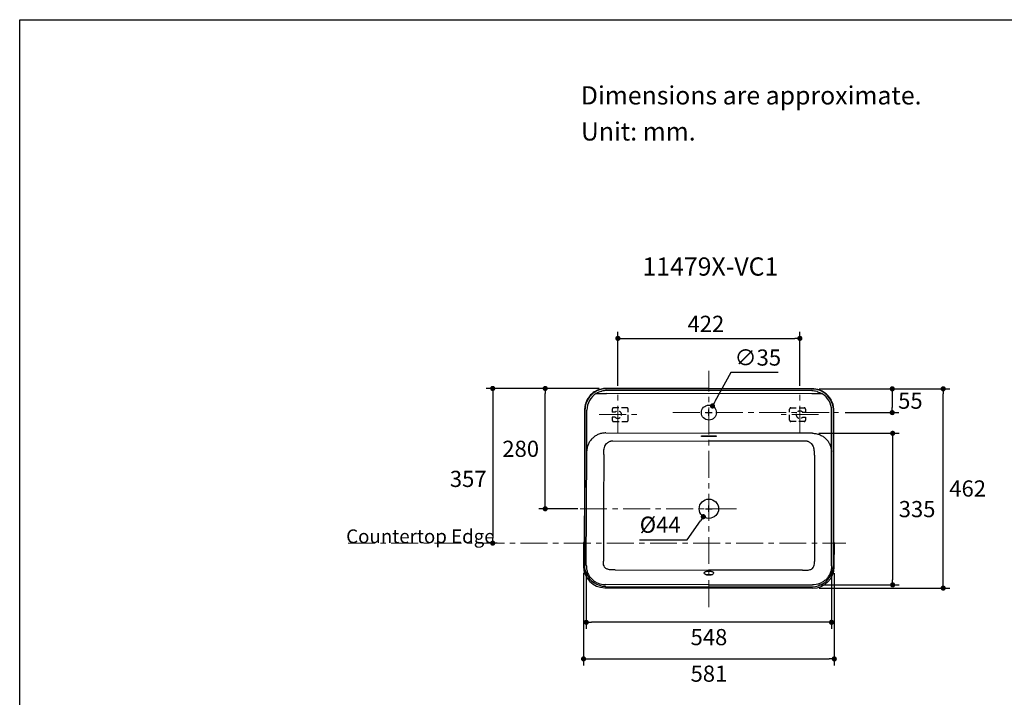
# Model space of a CAD drawing. Units: inches. Extents: x 72 to 26395, y -1864 to 1149.
# Drawn here: x 22152 to 24436, y -422 to 1149 of the extents above; entities that cross this region are included whole.
import ezdxf

# ---------------------------------------------------------------- set-up
doc = ezdxf.new("R2010")
doc.units = ezdxf.units.IN
doc.header["$LTSCALE"] = 5
doc.header["$MEASUREMENT"] = 0
doc.linetypes.add('CENTER', pattern=[2, 1.25, -0.25, 0.25, -0.25])
doc.linetypes.add('HIDDEN', pattern=[0.375, 0.25, -0.125])
doc.layers.add('Center line', color=4, linetype='CENTER', lineweight=15)
for name, color, linetype in [('Dimensions', 7, 'Continuous'), ('Text', 7, 'Continuous'), ('Title box', 7, 'Continuous')]:
    doc.layers.add(name, color=color, linetype=linetype)
doc.styles.get("Standard").update_dxf_attribs({"font": 'helr45w_0.ttf'})
doc.dimstyles.get("Standard").update_dxf_attribs({"dimscale": 15, "dimtxt": 2.5, "dimasz": 0.8, "dimexe": 1, "dimexo": 1, "dimgap": 1, "dimtad": 2, "dimtih": 1, "dimtoh": 1, "dimdec": 0, "dimzin": 0, "dimdsep": 46, "dimtxsty": 'Standard', "dimblk": 'DOT', "dimcen": 0.5, "dimclrd": 1, "dimclre": 1, "dimclrt": 1, "dimadec": 0, "dimazin": 0, "dimtfac": 1, "dimtdec": 0, "dimtofl": 0, "dimtmove": 0, "dimatfit": 3, "dimfxl": 1, "dimtolj": 1, "dimtzin": 0, "dimarcsym": 0})

# ---------------------------------------------------------------- blocks, each defined once
blk = doc.blocks.new('_Dot')
at = {"color": 0, "linetype": 'ByBlock', "lineweight": -2}
blk.add_line((-0.5, 0), (-1, 0), dxfattribs=at)
at = {"color": 0, "linetype": 'ByBlock', "const_width": 0.5}
blk.add_lwpolyline([(-0.25, 0, 1), (0.25, 0, 1)], format="xyb", close=True, dxfattribs=at)
blk = doc.blocks.new('*D3')
at = {"layer": 'Defpoints', "color": 0, "transparency": 16777216}
for p in [(23460.1, -118.1), (24041.5, -119.1), (24041.5, -332.8)]:
    blk.add_point(p, dxfattribs=at)
at = {"layer": 'Dimensions', "color": 1, "lineweight": -2, "transparency": 16777216}
for p, q in [((23460.1, -133.1), (23460.1, -347.8)), ((24041.5, -134.1), (24041.5, -347.8)), ((23472.1, -332.8), (24029.5, -332.8))]:
    blk.add_line(p, q, dxfattribs=at)
at = {"layer": 'Dimensions', "color": 1, "lineweight": -2, "transparency": 16777216, "xscale": 12, "yscale": 12, "zscale": 12, "rotation": 180}
blk.add_blockref('_Dot', (23460.1, -332.8), dxfattribs=at)
at = {"layer": 'Dimensions', "color": 1, "lineweight": -2, "transparency": 16777216, "xscale": 12, "yscale": 12, "zscale": 12}
blk.add_blockref('_Dot', (24041.5, -332.8), dxfattribs=at)
at = {"layer": 'Dimensions', "color": 1, "transparency": 16777216, "insert": (23750.8, -367), "char_height": 37.5, "attachment_point": 5}
blk.add_mtext('\\A1;581', dxfattribs=at)
blk = doc.blocks.new('*D4')
at = {"layer": 'Defpoints', "color": 0, "transparency": 16777216}
for p in [(23991.5, 293.2), (24294.1, 293.2), (23991.5, -168.7)]:
    blk.add_point(p, dxfattribs=at)
at = {"layer": 'Dimensions', "color": 1, "lineweight": -2, "transparency": 16777216}
for p, q in [((24006.5, 293.2), (24309.1, 293.2)), ((24294.1, -156.7), (24294.1, 281.2)), ((24006.5, -168.7), (24309.1, -168.7))]:
    blk.add_line(p, q, dxfattribs=at)
at = {"layer": 'Dimensions', "color": 1, "lineweight": -2, "transparency": 16777216, "xscale": 12, "yscale": 12, "zscale": 12}
for p, rotation in [((24294.1, 293.2), 90), ((24294.1, -168.7), 270)]:
    blk.add_blockref('_Dot', p, dxfattribs=dict(at, rotation=rotation))
at = {"layer": 'Dimensions', "color": 1, "transparency": 16777216, "insert": (24350.8, 62.2), "char_height": 37.5, "attachment_point": 5}
blk.add_mtext('\\A1;462', dxfattribs=at)
blk = doc.blocks.new('*D6')
at = {"layer": 'Defpoints', "color": 0, "transparency": 16777216}
for p in [(23371.2, 294.1), (23511.6, 294.1), (23461.9, 15.2)]:
    blk.add_point(p, dxfattribs=at)
at = {"layer": 'Dimensions', "color": 1, "lineweight": -2, "transparency": 16777216}
for p, q in [((23496.6, 294.1), (23356.2, 294.1)), ((23371.2, 27.2), (23371.2, 282.1)), ((23446.9, 15.2), (23356.2, 15.2))]:
    blk.add_line(p, q, dxfattribs=at)
at = {"layer": 'Dimensions', "color": 1, "lineweight": -2, "transparency": 16777216, "xscale": 12, "yscale": 12, "zscale": 12}
for p, rotation in [((23371.2, 294.1), 90), ((23371.2, 15.2), 270)]:
    blk.add_blockref('_Dot', p, dxfattribs=dict(at, rotation=rotation))
at = {"layer": 'Dimensions', "color": 1, "transparency": 16777216, "insert": (23314.3, 154.2), "char_height": 37.5, "attachment_point": 5}
blk.add_mtext('\\A1;280', dxfattribs=at)
blk = doc.blocks.new('*D12')
at = {"layer": 'Defpoints', "color": 0, "transparency": 16777216}
for p in [(23961.7, 410.1), (23539.7, 285.1), (23961.7, 285.1)]:
    blk.add_point(p, dxfattribs=at)
at = {"layer": 'Dimensions', "color": 1, "lineweight": -2, "transparency": 16777216}
for p, q in [((23539.7, 300.1), (23539.7, 425.1)), ((23961.7, 300.1), (23961.7, 425.1)), ((23551.7, 410.1), (23949.7, 410.1))]:
    blk.add_line(p, q, dxfattribs=at)
at = {"layer": 'Dimensions', "color": 1, "lineweight": -2, "transparency": 16777216, "xscale": 12, "yscale": 12, "zscale": 12, "rotation": 180}
blk.add_blockref('_Dot', (23539.7, 410.1), dxfattribs=at)
at = {"layer": 'Dimensions', "color": 1, "lineweight": -2, "transparency": 16777216, "xscale": 12, "yscale": 12, "zscale": 12}
blk.add_blockref('_Dot', (23961.7, 410.1), dxfattribs=at)
at = {"layer": 'Dimensions', "color": 1, "transparency": 16777216, "insert": (23743.8, 443.8), "char_height": 37.5, "attachment_point": 5}
blk.add_mtext('\\A1;422', dxfattribs=at)
blk = doc.blocks.new('*D17')
at = {"layer": 'Defpoints', "color": 0, "transparency": 16777216}
for p in [(23763.6, 33.5), (23737.8, -3.2)]:
    blk.add_point(p, dxfattribs=at)
at = {"layer": 'Dimensions', "color": 1, "lineweight": -2, "transparency": 16777216}
for p, q in [((23743.2, 15.2), (23758.2, 15.2)), ((23750.7, 7.7), (23750.7, 22.7)), ((23700.2, -56.7), (23730.9, -13)), ((23590.2, -56.7), (23700.2, -56.7))]:
    blk.add_line(p, q, dxfattribs=at)
at = {"layer": 'Dimensions', "color": 1, "lineweight": -2, "transparency": 16777216, "xscale": 12, "yscale": 12, "zscale": 12, "rotation": 54.90007301574683}
blk.add_blockref('_Dot', (23737.8, -3.2), dxfattribs=at)
at = {"layer": 'Dimensions', "color": 1, "transparency": 16777216, "insert": (23637.7, -21.8), "char_height": 37.5, "attachment_point": 5}
blk.add_mtext('\\A1;%%C44', dxfattribs=at)
blk = doc.blocks.new('*D18')
at = {"layer": 'Defpoints', "color": 0, "transparency": 16777216}
for p in [(23991.5, 293.2), (24051.4, 238.1), (24175.9, 238.1)]:
    blk.add_point(p, dxfattribs=at)
at = {"layer": 'Dimensions', "color": 1, "lineweight": -2, "transparency": 16777216}
for p, q in [((24006.5, 293.2), (24190.9, 293.2)), ((24175.9, 281.2), (24175.9, 250.1)), ((24066.4, 238.1), (24190.9, 238.1))]:
    blk.add_line(p, q, dxfattribs=at)
at = {"layer": 'Dimensions', "color": 1, "lineweight": -2, "transparency": 16777216, "xscale": 12, "yscale": 12, "zscale": 12}
for p, rotation in [((24175.9, 293.2), 90), ((24175.9, 238.1), 270)]:
    blk.add_blockref('_Dot', p, dxfattribs=dict(at, rotation=rotation))
at = {"layer": 'Dimensions', "color": 1, "transparency": 16777216, "insert": (24218, 265.7), "char_height": 37.5, "attachment_point": 5}
blk.add_mtext('\\A1;55', dxfattribs=at)
blk = doc.blocks.new('*D19')
at = {"layer": 'Defpoints', "color": 0, "transparency": 16777216}
for p in [(23759.1, 253.4), (23742.2, 222.9)]:
    blk.add_point(p, dxfattribs=at)
at = {"layer": 'Dimensions', "color": 1, "lineweight": -2, "transparency": 16777216}
for p, q in [((23801.9, 330.9), (23764.9, 263.9)), ((23911.4, 330.9), (23801.9, 330.9)), ((23743.2, 238.1), (23758.2, 238.1)), ((23750.7, 230.6), (23750.7, 245.6))]:
    blk.add_line(p, q, dxfattribs=at)
at = {"layer": 'Dimensions', "color": 1, "lineweight": -2, "transparency": 16777216, "xscale": 12, "yscale": 12, "zscale": 12, "rotation": 241.0810341338954}
blk.add_blockref('_Dot', (23759.1, 253.4), dxfattribs=at)
at = {"layer": 'Dimensions', "color": 1, "transparency": 16777216, "insert": (23864.2, 365.7), "char_height": 37.5, "attachment_point": 5}
blk.add_mtext('\\A1;∅35', dxfattribs=at)
blk = doc.blocks.new('*D22')
at = {"layer": 'Defpoints', "color": 0, "transparency": 16777216}
for p in [(23496.1, 294.1), (23249.4, -64.5), (23274.4, -64.5)]:
    blk.add_point(p, dxfattribs=at)
at = {"layer": 'Dimensions', "color": 1, "lineweight": -2, "transparency": 16777216}
for p, q in [((23481.1, 294.1), (23234.4, 294.1)), ((23249.4, 282.1), (23249.4, -52.5)), ((23259.4, -64.5), (23234.4, -64.5))]:
    blk.add_line(p, q, dxfattribs=at)
at = {"layer": 'Dimensions', "color": 1, "lineweight": -2, "transparency": 16777216, "xscale": 12, "yscale": 12, "zscale": 12}
for p, rotation in [((23249.4, 294.1), 90), ((23249.4, -64.5), 270)]:
    blk.add_blockref('_Dot', p, dxfattribs=dict(at, rotation=rotation))
at = {"layer": 'Dimensions', "color": 1, "transparency": 16777216, "insert": (23192.6, 84.4), "char_height": 37.5, "attachment_point": 5}
blk.add_mtext('\\A1;357', dxfattribs=at)
blk = doc.blocks.new('*D23')
at = {"layer": 'Defpoints', "color": 0, "transparency": 16777216}
for p in [(23990.7, 190.1), (23990.7, -161.3), (24176.9, -161.3)]:
    blk.add_point(p, dxfattribs=at)
at = {"layer": 'Dimensions', "color": 1, "lineweight": -2, "transparency": 16777216}
for p, q in [((24005.7, 190.1), (24191.9, 190.1)), ((24176.9, 178.1), (24176.9, -149.3)), ((24005.7, -161.3), (24191.9, -161.3))]:
    blk.add_line(p, q, dxfattribs=at)
at = {"layer": 'Dimensions', "color": 1, "lineweight": -2, "transparency": 16777216, "xscale": 12, "yscale": 12, "zscale": 12}
for p, rotation in [((24176.9, 190.1), 90), ((24176.9, -161.3), 270)]:
    blk.add_blockref('_Dot', p, dxfattribs=dict(at, rotation=rotation))
at = {"layer": 'Dimensions', "color": 1, "transparency": 16777216, "insert": (24233.5, 14.4), "char_height": 37.5, "attachment_point": 5}
blk.add_mtext('\\A1;335', dxfattribs=at)
blk = doc.blocks.new('*D24')
at = {"layer": 'Defpoints', "color": 0, "transparency": 16777216}
for p in [(23466.5, -115.8), (24035.1, -116.7), (23466.5, -248)]:
    blk.add_point(p, dxfattribs=at)
at = {"layer": 'Dimensions', "color": 1, "lineweight": -2, "transparency": 16777216}
for p, q in [((23466.5, -130.8), (23466.5, -263)), ((24035.1, -131.7), (24035.1, -263)), ((24023.1, -248), (23478.5, -248))]:
    blk.add_line(p, q, dxfattribs=at)
at = {"layer": 'Dimensions', "color": 1, "lineweight": -2, "transparency": 16777216, "xscale": 12, "yscale": 12, "zscale": 12, "rotation": 180}
blk.add_blockref('_Dot', (23466.5, -248), dxfattribs=at)
at = {"layer": 'Dimensions', "color": 1, "lineweight": -2, "transparency": 16777216, "xscale": 12, "yscale": 12, "zscale": 12}
blk.add_blockref('_Dot', (24035.1, -248), dxfattribs=at)
at = {"layer": 'Dimensions', "color": 1, "transparency": 16777216, "insert": (23750.8, -282.3), "char_height": 37.5, "attachment_point": 5}
blk.add_mtext('\\A1;548', dxfattribs=at)

msp = doc.modelspace()

# ---------------------------------------------------------------- linework, layer by layer
at = {"color": 7, "linetype": 'Continuous'}
for p, q in [((23489.7, 282.6), (23513.3, 282.5)), ((23511.8, 294.1), (23511.6, 294.1)), ((23512.5, 293.5), (23512.4, 293.5)), ((23751.4, 293.8), (23512.6, 294.1)), ((23989.7, 288.3), (23513.3, 289.1)), ((23989.7, 281.7), (23513.3, 282.5)), ((23513.4, 293.5), (23989.7, 292.6)), ((23751.5, 293.1), (23751.4, 293.8)), ((23751.7, 293.8), (23751.4, 293.8)), ((23751.8, 293.1), (23751.7, 293.8)), ((23990.2, 293.3), (23751.7, 293.8)), ((24013.3, 281.6), (23989.7, 281.7)), ((23990.6, 292.6), (23990.5, 292.6)), ((23991, 292.6), (23990.8, 292.6)), ((23992.5, 292.6), (23991.2, 292.6)), ((23463.4, 243.9), (23462.1, -115.7)), ((23463.4, 243.7), (23462.1, -115.7)), ((23462.4, 243.7), (23462.3, 211)), ((23462.4, 244.5), (23462.4, 244.3)), ((23462.4, 244.3), (23462.4, 243.9)), ((23462.4, 243.9), (23462.4, 243.7)), ((23463.4, 243.9), (23463.4, 243.9)), ((23463.4, 243.9), (23463.4, 243.7)), ((23467.5, 149.3), (23467.8, 243.9)), ((24035, 147.9), (24035.1, 242.9)), ((24039.4, 242.9), (24039.4, 242.9)), ((24039.5, -116.7), (24039.5, 242.9)), ((24039.4, 242.9), (24039.5, 242.2)), ((24039.4, -116.4), (24039.5, 242.2)), ((24040.3, 138.1), (24040.4, 242.2)), ((24040.4, 243.5), (24040.4, 243.6)), ((24040.4, 243.3), (24040.4, 243.5)), ((24040.4, 242.2), (24040.4, 242.9)), ((23462.3, 211), (23462.3, 201.9)), ((23462.3, 201.9), (23462.2, 152.1)), ((23512, 190.9), (23751.3, 190.1)), ((23990.7, 190.1), (23751.3, 190.1)), ((23528.1, 172.7), (23751.3, 171.9)), ((23974.5, 171.9), (23751.3, 171.9)), ((23462.2, 152.1), (23462, 66.6)), ((23466.5, -115.7), (23467.4, 147.8)), ((23467.4, 147.8), (23467.4, 149.4)), ((23506.8, 140.6), (23506.4, 15.9)), ((23995.7, 139.7), (23995.7, 15.1)), ((24035.1, 146.8), (24035.1, 148.1)), ((24035.1, -116.7), (24035.1, 146.8)), ((24040.3, 106.9), (24040.3, 138.1)), ((24040.2, 62.2), (24040.3, 106.9)), ((23462, 65), (23461.9, 20.3)), ((23462, 66.6), (23462, 65)), ((24040.2, 14.7), (24040.2, 62.2)), ((23461.9, 15.9), (23461.8, -16.4)), ((23461.9, 20.3), (23461.9, 16.1)), ((23462.6, 16.1), (23461.9, 15.9)), ((23461.9, 16.1), (23461.9, 15.9)), ((23506.4, 15.9), (23506, -106.6)), ((23995.7, 15.1), (23995.7, -107.4)), ((24039.5, 14.7), (24040.2, 14.7)), ((24040.2, -15.4), (24040.2, 14.7)), ((23461.8, -16.9), (23461.7, -56.9)), ((23461.8, -16.4), (23461.8, -16.9)), ((24040.1, -57.9), (24040.2, -15.4)), ((23460.1, -62.9), (23460.1, -118.1)), ((23461.5, -62.9), (23460.1, -62.9)), ((24041.7, -63.9), (24040.3, -63.9)), ((24041.5, -119.1), (24041.7, -63.9)), ((23462.2, -115.7), (23462.2, -115.8)), ((23462.2, -115.7), (23462.2, -115.7)), ((23462.2, -115.7), (23462.2, -115.7)), ((23462.2, -115.8), (23462.2, -116)), ((23462.2, -116.3), (23462.2, -115.8)), ((23533.6, -126.7), (23750.5, -127.4)), ((23968, -127.4), (23750.5, -127.4)), ((24039.4, -116.7), (24039.4, -116.7)), ((24039.4, -116.7), (24039.4, -116.7)), ((24039.4, -116.9), (24039.4, -116.7)), ((24039.4, -116.8), (24039.4, -117.5)), ((24039.4, -117.1), (24039.4, -116.9)), ((24039.4, -117.5), (24039.4, -117.6)), ((23509.8, -167.9), (23509.9, -167.9)), ((23509.9, -167.9), (23751, -167.9)), ((23750.4, -161.3), (23510.8, -160.5)), ((23510.8, -164.6), (23511.6, -164.6)), ((23511.6, -164.6), (23511.8, -164.6)), ((23511.8, -164.6), (23750.4, -165.4)), ((23750.4, -165.4), (23989.7, -165.4)), ((23751, -161.3), (23990.7, -161.3)), ((23751, -167.9), (23991.5, -168.7)), ((23989.7, -165.4), (23989.8, -165.4)), ((23989.8, -165.4), (23990.5, -165.4)), ((23990.5, -165.4), (23990.7, -165.4))]:
    msp.add_line(p, q, dxfattribs=at)
at = {"color": 40, "linetype": 'Continuous'}
for p, q in [((23733.4, 182.3), (23733.4, 183.9)), ((23733.4, 183.9), (23751.3, 183.9)), ((23751.3, 183.9), (23767.9, 183.9)), ((23767.9, 183.9), (23767.9, 182.3)), ((23751.3, 182.3), (23733.4, 182.3)), ((23767.9, 182.3), (23751.3, 182.3))]:
    msp.add_line(p, q, dxfattribs=at)
at = {"color": 7, "linetype": 'Continuous'}
for points in [[(23991.6, 292.6), (23991.3, 292.6), (23991, 292.6)], [(23992.4, 292.6), (23992.1, 292.6), (23991.9, 292.6), (23991.6, 292.6)]]:
    msp.add_lwpolyline(points, dxfattribs=at)
for centre, radius in [((23750.7, 238.1), 17.4), ((23750.7, 15.2), 22.4)]:
    msp.add_circle(centre, radius, dxfattribs=at)
for centre, radius, start, end in [((23513.2, 243.7), 45.4, 121.1982, 179.8079), ((23513.2, 243.7), 49.8, 123.208, 148.417), ((23512, 244.8), 49.3, 120.9165, 123.5032), ((23513.3, 243.5), 50, 118.5176, 123.1972), ((23511.7, 245.3), 48.7, 118.2864, 120.917), ((23511.5, 245.5), 48.4, 117.7935, 118.2829), ((23511.7, 245.1), 48.8, 115.1332, 117.7903), ((23513.1, 243.7), 49.8, 90.8633, 118.4472), ((23512.2, 244), 50, 90.6736, 115.1079), ((23513.2, 243.7), 45.4, 89.8029, 104.1694), ((23512.4, 223.1), 70.9, 89.8052, 90.4756), ((23513.1, 243.7), 49.7, 89.8871, 90.709), ((23513.1, 243.8), 49.7, 89.7226, 89.887), ((23989.7, 242.9), 49.7, 89.0915, 90.0787), ((23989.7, 242.9), 45.4, 75.632, 89.9985), ((23990.2, 222.3), 70.9, 89.5899, 89.9963), ((23989.7, 242.9), 49.8, 88.7611, 88.967), ((23990.2, 222.2), 71, 88.9805, 89.5899), ((23990.2, 222.2), 71.1, 88.7774, 88.9806), ((23990.7, 244.3), 48.9, 87.8811, 88.7783), ((23990.7, 244), 49.3, 85.7193, 87.8797), ((23989.7, 242.9), 49.8, 61.3536, 86.8414), ((23990.6, 243.2), 50, 64.7966, 85.7047), ((23991.1, 244.3), 48.8, 62.0102, 64.7729), ((23989.7, 242.9), 45.4, 359.9935, 58.6032), ((23989.6, 242.7), 50, 56.6026, 61.2837), ((23991.3, 244.7), 48.4, 61.6935, 62.0066), ((23991.2, 244.5), 48.6, 59.0594, 61.6901), ((23990.9, 243.9), 49.3, 56.4729, 59.0598), ((23989.7, 242.9), 49.8, 31.3838, 56.592), ((23513.2, 243.7), 49.8, 149.2543, 176.7741), ((23511.2, 244.9), 48.6, 149.0524, 149.315), ((23511.3, 244.9), 48.7, 148.3971, 149.0522), ((23512.3, 244.3), 48.7, 148.4083, 149.2636), ((23990.6, 243.4), 48.7, 30.5377, 31.3924), ((23989.7, 242.9), 49.8, 3.0274, 30.5471), ((23991.6, 244.1), 48.7, 30.9205, 31.4051), ((23991.4, 243.9), 48.9, 28.3112, 30.9178), ((23990.2, 243.4), 50.2, 2.8643, 28.2599), ((23511.1, 244.3), 48.6, 177.3816, 179.7868), ((23511.4, 244.3), 49, 177.1657, 177.3842), ((23513.3, 243.7), 49.9, 176.7776, 179.3513), ((23513.4, 243.7), 50, 179.3549, 179.8067), ((23989.5, 242.9), 49.9, 0.9912, 3.0242), ((23989.7, 242.9), 49.8, 0.4881, 0.9874), ((23989.5, 242.9), 50, 359.9946, 0.4881), ((23991.8, 243.5), 48.7, 0.1843, 2.8082), ((23961.7, 243), 78.7, 359.9629, 0.2165), ((23509.9, -118.1), 49.8, 180, 269.8417), ((23482.9, -115.3), 20.8, 180.9755, 181.3482), ((23512.1, -114.8), 49.9, 181.7513, 203.4228), ((23511.4, -115), 49.2, 203.4491, 204.0507), ((23512, -114.8), 49.8, 204.0588, 268.4507), ((23750.7, -154.8), 25.6, 89.8014, 90.3601), ((23750.8, -154.8), 25.6, 89.4412, 90.0002), ((23989.6, -115.6), 49.8, 271.1846, 335.4205), ((23991.7, -119), 49.8, 269.8014, 359.8014), ((23990.2, -115.9), 49.3, 335.4276, 336.1316), ((23989.5, -115.6), 49.9, 336.158, 357.7536), ((23750.7, -163.2), 25.5, 91.0055, 93.254), ((23750.7, -163.7), 26, 88.8004, 91.012), ((23750.7, -163.2), 25.5, 86.557, 88.8069)]:
    msp.add_arc(centre, radius, start, end, dxfattribs=at)
for points, knots in [([(23484.8, 285.9), (23481.8, 283.9), (23476.2, 279.2), (23471.7, 273.5), (23469.8, 270.4)], [0, 0, 0, 0, 0.500016, 1, 1, 1, 1]), ([(23500.3, 287.3), (23498.7, 286.8), (23495.8, 285.8), (23492.9, 284.4), (23491.5, 283.6)], [0, 0, 0, 0, 0.499016, 1, 1, 1, 1]), ([(23500.3, 287.3), (23500.6, 287.4), (23501.1, 287.7), (23501.8, 287.7), (23502.1, 287.8)], [0, 0, 0, 0, 0.498351, 1, 1, 1, 1]), ([(24002.7, 286.4), (24002.4, 286.5), (24001.9, 286.8), (24001.2, 286.8), (24000.9, 286.9)], [0, 0, 0, 0, 0.498351, 1, 1, 1, 1]), ([(24002.7, 286.4), (24004.2, 286), (24007.2, 284.9), (24010.1, 283.5), (24011.5, 282.7)], [0, 0, 0, 0, 0.499016, 1, 1, 1, 1]), ([(24033.1, 269.4), (24031.2, 272.5), (24026.7, 278.3), (24021.1, 283), (24018.1, 285)], [0, 0, 0, 0, 0.499984, 1, 1, 1, 1]), ([(23469.4, 269.7), (23467.3, 266.3), (23464.1, 258.8), (23462.7, 250.8), (23462.5, 246.7)], [0, 0, 0, 0, 0.499979, 1, 1, 1, 1]), ([(23512, 190.9), (23509.2, 190.9), (23503.6, 190.5), (23495.4, 188.2), (23487.8, 184.5), (23481.1, 179.4), (23475.5, 173), (23471.3, 165.7), (23468.6, 157.7), (23467.6, 152.1), (23467.5, 149.3)], [0, 0, 0, 0, 0.125009, 0.250014, 0.375007, 0.499993, 0.624984, 0.749994, 0.875005, 1, 1, 1, 1]), ([(23990.7, 190.1), (23993.5, 190.1), (23999.1, 189.6), (24007.3, 187.3), (24014.9, 183.5), (24021.7, 178.3), (24027.2, 171.8), (24032.7, 162), (24034.8, 153.5), (24035, 147.9)], [0, 0, 0, 0, 0.125141, 0.250275, 0.375399, 0.500515, 0.625636, 0.750779, 1, 1, 1, 1]), ([(23506.8, 140.6), (23506.8, 142.4), (23506.9, 146), (23507.3, 151.5), (23508, 156), (23509.1, 159.5), (23510.6, 162.8), (23512.8, 165.7), (23515.5, 168.1), (23517.8, 169.7), (23520.2, 171), (23522.3, 171.9), (23524, 172.4), (23525.8, 172.7), (23527.2, 172.7), (23528.1, 172.7)], [0, 0, 0, 0, 0.125001, 0.250247, 0.375214, 0.437702, 0.500158, 0.624968, 0.687388, 0.749859, 0.812403, 0.874991, 0.906202, 0.937361, 1, 1, 1, 1]), ([(23995.7, 139.7), (23995.7, 141.5), (23995.6, 145.2), (23995.2, 150.6), (23994.5, 155.1), (23993.5, 158.6), (23992, 161.9), (23989.8, 164.9), (23987.1, 167.3), (23984.8, 168.9), (23982.4, 170.2), (23980.3, 171.1), (23978.6, 171.6), (23976.8, 171.9), (23975.4, 171.9), (23974.5, 171.9)], [0, 0, 0, 0, 0.125001, 0.250247, 0.375214, 0.437702, 0.500158, 0.624968, 0.687388, 0.749859, 0.812403, 0.874991, 0.906202, 0.937361, 1, 1, 1, 1]), ([(23461.7, -56.9), (23461.7, -57.3), (23461.7, -58.1), (23461.7, -59.2), (23461.7, -60.2), (23461.6, -61.1), (23461.6, -61.8), (23461.6, -62.3), (23461.5, -62.6), (23461.5, -62.7), (23461.5, -62.8), (23461.5, -62.9), (23461.5, -62.9)], [0, 0, 0, 0, 0.19461, 0.38211, 0.554682, 0.705932, 0.830159, 0.922524, 0.955649, 0.979608, 0.994297, 1, 1, 1, 1]), ([(24040.3, -63.9), (24040.3, -63.9), (24040.3, -63.8), (24040.2, -63.8), (24040.2, -63.6), (24040.2, -63.3), (24040.2, -62.8), (24040.2, -62.1), (24040.1, -61.2), (24040.1, -60.2), (24040.1, -59.1), (24040.1, -58.3), (24040.1, -57.9)], [0, 0, 0, 0, 0.005703, 0.020392, 0.044351, 0.077476, 0.169841, 0.294069, 0.445319, 0.617891, 0.80539, 1, 1, 1, 1]), ([(23507.5, -117.2), (23506.8, -115.5), (23506, -112), (23506, -108.4), (23506, -106.6)], [0, 0, 0, 0, 0.499147, 1, 1, 1, 1]), ([(23994.1, -118), (23994.8, -116.4), (23995.7, -112.8), (23995.7, -109.2), (23995.7, -107.4)], [0, 0, 0, 0, 0.499147, 1, 1, 1, 1]), ([(23466.5, -115.7), (23466.5, -118.6), (23466.8, -124.5), (23469.2, -133), (23473.2, -140.9), (23478.8, -147.8), (23485.7, -153.4), (23496.1, -158.8), (23504.9, -160.5), (23510.8, -160.5)], [0, 0, 0, 0, 0.125173, 0.250284, 0.375463, 0.500567, 0.625617, 0.75075, 1, 1, 1, 1]), ([(23516, -125.1), (23515.1, -124.8), (23513.2, -124), (23509.9, -121.6), (23508.2, -119), (23507.5, -117.2)], [0, 0, 0, 0, 0.250981, 0.501198, 1, 1, 1, 1]), ([(23533.6, -126.7), (23530.6, -126.7), (23526.2, -126.6), (23520.3, -126.1), (23517.4, -125.6), (23516, -125.1)], [0, 0, 0, 0, 0.500389, 0.750164, 1, 1, 1, 1]), ([(23739.8, -133.8), (23739.8, -133.5), (23740, -132.9), (23740.6, -132), (23741.5, -131.2), (23743.4, -130.2), (23746.5, -129.4), (23749.1, -129.2), (23750.5, -129.1)], [0, 0, 0, 0, 0.071858, 0.152993, 0.250316, 0.367095, 0.657234, 1, 1, 1, 1]), ([(23750.5, -138.9), (23749.1, -138.9), (23747, -138.7), (23744.4, -137.9), (23741.9, -136.9), (23739.8, -135.3), (23739.8, -133.8)], [0, 0, 0, 0, 0.345474, 0.500978, 0.639274, 1, 1, 1, 1]), ([(23751, -129.1), (23752.5, -129.2), (23755.1, -129.4), (23758.1, -130.2), (23760, -131.2), (23761, -132), (23761.6, -132.9), (23761.7, -133.5), (23761.7, -133.8)], [0, 0, 0, 0, 0.342737, 0.632873, 0.74966, 0.846989, 0.928135, 1, 1, 1, 1]), ([(23761.7, -133.8), (23761.7, -135.3), (23759.6, -137), (23757.1, -137.9), (23754.5, -138.7), (23752.5, -138.9), (23751, -138.9)], [0, 0, 0, 0, 0.360733, 0.499102, 0.6546, 1, 1, 1, 1]), ([(23968, -127.4), (23970.9, -127.4), (23975.4, -127.4), (23981.2, -126.9), (23984.2, -126.4), (23985.6, -125.9)], [0, 0, 0, 0, 0.500389, 0.750164, 1, 1, 1, 1]), ([(23985.6, -125.9), (23986.5, -125.6), (23988.4, -124.8), (23991.7, -122.5), (23993.4, -119.9), (23994.1, -118)], [0, 0, 0, 0, 0.250981, 0.501198, 1, 1, 1, 1]), ([(24035.1, -116.7), (24035.1, -119.6), (24034.8, -125.5), (24032.4, -134), (24028.3, -141.8), (24022.7, -148.7), (24015.8, -154.3), (24005.4, -159.7), (23996.5, -161.3), (23990.7, -161.3)], [0, 0, 0, 0, 0.125173, 0.250284, 0.375463, 0.500567, 0.625617, 0.75075, 1, 1, 1, 1]), ([(23749.3, -137.7), (23748.9, -137.8), (23747.7, -137.8), (23746.5, -138), (23745.6, -138.2)], [0, 0, 0, 0, 0.259683, 1, 1, 1, 1]), ([(23756, -138.3), (23755.7, -138.2), (23754.4, -137.9), (23753.2, -137.8), (23752.3, -137.7)], [0, 0, 0, 0, 0.238691, 1, 1, 1, 1])]:
    msp.add_open_spline(points, degree=3, knots=knots, dxfattribs=at)
for points in [[(23491.5, 283.6), (23490.9, 283.3), (23490.3, 282.9), (23489.7, 282.6)], [(24011.5, 282.7), (24012.1, 282.4), (24012.7, 282), (24013.3, 281.6)]]:
    msp.add_open_spline(points, degree=3, dxfattribs=at)
at = {"layer": 'Center line', "ltscale": 10}
for p, q in [((23750.7, -212.8), (23750.7, 334.6)), ((23961.7, 191.4), (23961.7, 285.1))]:
    msp.add_line(p, q, dxfattribs=at)
at = {"layer": 'Center line', "lineweight": 15, "ltscale": 10}
for p, q in [((23539.7, 191.4), (23539.7, 285.1)), ((23496.1, 233.3), (23583.3, 233.3)), ((23667.1, 238.1), (24051.4, 238.1)), ((24005.3, 233.3), (23918.1, 233.3)), ((23451.9, 15.2), (23817.1, 15.2))]:
    msp.add_line(p, q, dxfattribs=at)
msp.add_lwpolyline([(22914.2, -64.5), (24068.6, -64.5)], dxfattribs=at)
at = {"layer": 'Dimensions', "color": 9, "linetype": 'HIDDEN', "ltscale": 10}
for p, q in [((23533.4, 239), (23526.8, 239)), ((23968, 239), (23974.6, 239)), ((23533.4, 227.5), (23526.8, 227.5)), ((23968, 227.5), (23974.6, 227.5))]:
    msp.add_line(p, q, dxfattribs=at)
for points in [[(23526.8, 227.5), (23526.8, 220.3, 0.414214), (23529.8, 217.3), (23560.4, 217.3, 0.414214), (23563.4, 220.3), (23563.4, 246.2, 0.414214), (23560.4, 249.2), (23529.8, 249.2, 0.414214), (23526.8, 246.2), (23526.8, 239)], [(23974.6, 227.5), (23974.6, 220.3, -0.414214), (23971.6, 217.3), (23941, 217.3, -0.414214), (23938, 220.3), (23938, 246.2, -0.414214), (23941, 249.2), (23971.6, 249.2, -0.414214), (23974.6, 246.2), (23974.6, 239)]]:
    msp.add_lwpolyline(points, format="xyb", dxfattribs=at)
for centre, start, end in [((23539.7, 233.3), 222.2216, 137.7784), ((23961.7, 233.3), 42.2216, 317.7784)]:
    msp.add_arc(centre, 8.53, start, end, dxfattribs=at)
at = {"layer": 'Title box'}
msp.add_lwpolyline([(22152.5, -1864), (22152.5, 1148.7), (26395.3, 1148.7), (26395.3, -1864)], close=True, dxfattribs=at)

# ---------------------------------------------------------------- texts
at = {"layer": 'Text'}
for s, height, p in [('Dimensions are approximate.', 42.266, (23453.8, 952.2)), ('Unit: mm.', 42.27, (23453.9, 868.6)), ('11479X-VC1', 42.27, (23596.7, 555.5))]:
    msp.add_text(s, height=height, dxfattribs=at).set_placement(p)
at = {"layer": 'Text', "insert": (22909.6, -64.5), "char_height": 42.266, "attachment_point": 7}
msp.add_mtext('{\\H0.75245x;Countertop Edge} ', dxfattribs=at)

# ---------------------------------------------------------------- dimensions: what is measured, and where the dimension line sits
at = {"layer": 'Dimensions'}
dim = msp.add_linear_dim(base=(23961.7, 410.1), p1=(23539.7, 285.1), p2=(23961.7, 285.1), dimstyle='Standard', dxfattribs=at)
dim.commit()
dim.dimension.update_dxf_attribs({"geometry": '*D12', "text_midpoint": (23743.8, 410.1), "dimtype": 160})
dim = msp.add_diameter_dim_2p(p1=(23742.2, 222.9), p2=(23759.1, 253.4), dimstyle='Standard', dxfattribs=at)
dim.commit()
dim.dimension.update_dxf_attribs({"geometry": '*D19', "text_midpoint": (23864.2, 330.9), "dimtype": 163})
for base, p1, p2, text, picture, middle in [((23249.4, -64.5), (23496.1, 294.1), (23274.4, -64.5), '357', '*D22', (23249.4, 84.4)), ((23371.2, 294.1), (23461.9, 15.2), (23511.6, 294.1), '280', '*D6', (23371.2, 154.2))]:
    dim = msp.add_linear_dim(base=base, p1=p1, p2=p2, angle=90, text=text, dimstyle='Standard', dxfattribs=at)
    dim.commit()
    dim.dimension.update_dxf_attribs({"geometry": picture, "text_midpoint": middle, "dimtype": 160})
for base, p1, p2, picture, middle in [((24294.1, 293.2), (23991.5, -168.7), (23991.5, 293.2), '*D4', (24294.1, 62.2)), ((24175.9, 238.1), (23991.5, 293.2), (24051.4, 238.1), '*D18', (24175.9, 265.7))]:
    dim = msp.add_linear_dim(base=base, p1=p1, p2=p2, angle=90, dimstyle='Standard', dxfattribs=at)
    dim.commit()
    dim.dimension.update_dxf_attribs({"geometry": picture, "text_midpoint": middle, "dimtype": 160})
dim = msp.add_linear_dim(base=(24176.9, -161.3), p1=(23990.7, 190.1), p2=(23990.7, -161.3), angle=90, text='335', dimstyle='Standard', dxfattribs=at)
dim.commit()
dim.dimension.update_dxf_attribs({"geometry": '*D23', "text_midpoint": (24233.5, 14.4)})
dim = msp.add_diameter_dim_2p(p1=(23763.6, 33.5), p2=(23737.8, -3.2), text='%%C44', dimstyle='Standard', dxfattribs=at)
dim.commit()
dim.dimension.update_dxf_attribs({"geometry": '*D17', "text_midpoint": (23637.7, -56.7), "dimtype": 163})
dim = msp.add_linear_dim(base=(24041.5, -332.8), p1=(23460.1, -118.1), p2=(24041.5, -119.1), dimstyle='Standard', dxfattribs=at)
dim.commit()
dim.dimension.update_dxf_attribs({"geometry": '*D3', "text_midpoint": (23750.8, -367)})
dim = msp.add_linear_dim(base=(23466.5, -248), p1=(24035.1, -116.7), p2=(23466.5, -115.8), text='548', dimstyle='Standard', dxfattribs=at)
dim.commit()
dim.dimension.update_dxf_attribs({"geometry": '*D24', "text_midpoint": (23750.8, -282.3)})

doc.saveas('drawing.dxf')
